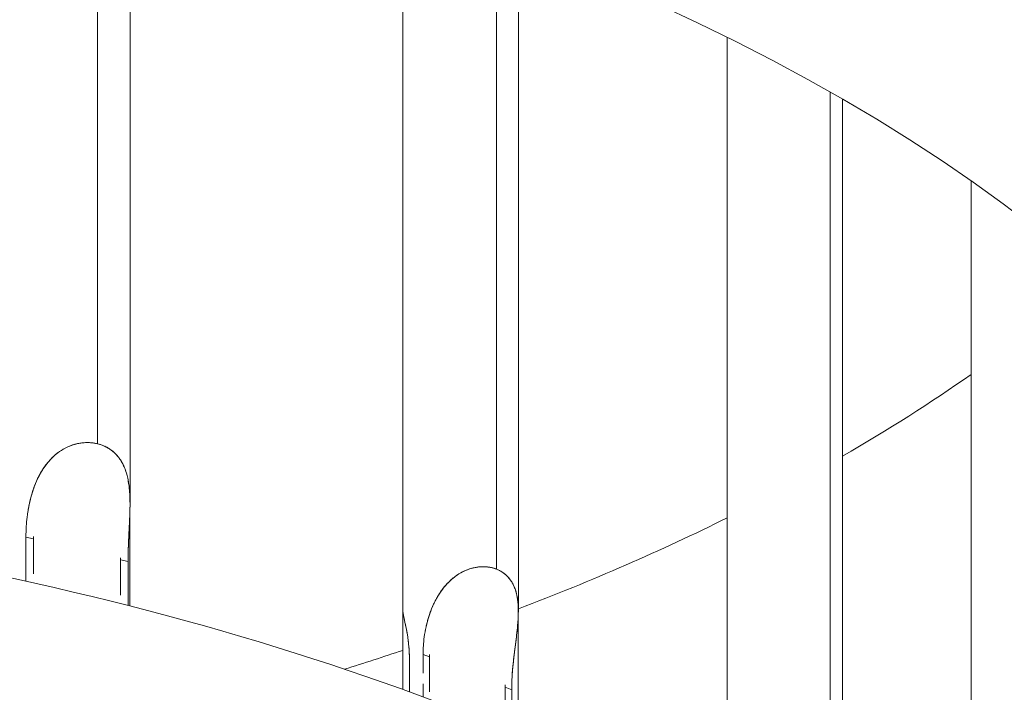
# Model space of a CAD drawing. Units: millimetres. Extents: x 8714 to 23312, y 3904 to 18989.
# Drawn here: x 18691 to 18873, y 14493 to 14617 of the extents above; entities that cross this region are included whole.
import ezdxf

# ---------------------------------------------------------------- set-up
doc = ezdxf.new("R2010")
doc.units = ezdxf.units.MM
doc.styles.get("Standard").update_dxf_attribs({"font": 'arial.ttf'})
doc.dimstyles.new('ISO-25', dxfattribs={"dimtxt": 2.5, "dimasz": 2.5, "dimexe": 1.25, "dimexo": 0.625, "dimtad": 1, "dimtxsty": 'Standard', "dimcen": 2.5, "dimadec": 0, "dimazin": 0, "dimtfac": 1, "dimtmove": 0, "dimatfit": 3, "dimfxl": 1, "dimarcsym": 0})

# ---------------------------------------------------------------- blocks, each defined once
blk = doc.blocks.new('*D20')
at = {"color": 0, "lineweight": -2, "transparency": 16777216}
for p, q in [((9192.73, 18654.19), (9192.73, 18775.44)), ((23311.5, 18654.19), (23311.5, 18775.44)), ((9312.73, 18774.19), (23191.5, 18774.19))]:
    blk.add_line(p, q, dxfattribs=at)
at = {"color": 0, "transparency": 16777216}
for points in [[(9312.73, 18794.19), (9312.73, 18754.19), (9192.73, 18774.19)], [(23191.5, 18794.19), (23191.5, 18754.19), (23311.5, 18774.19)]]:
    blk.add_solid(points, dxfattribs=at)
at = {"layer": 'Defpoints', "color": 0, "transparency": 16777216}
for p in [(23311.5, 18774.19), (23311.5, 13155.45), (9192.73, 9164.04)]:
    blk.add_point(p, dxfattribs=at)
at = {"color": 0, "transparency": 16777216, "insert": (16252.11, 18890.78), "char_height": 150, "attachment_point": 5}
blk.add_mtext('1410', dxfattribs=at)

msp = doc.modelspace()

# ---------------------------------------------------------------- linework, layer by layer
at = {"color": 0, "linetype": 'Continuous', "lineweight": 0}
for p, q in [((18705.151, 14539.125), (18705.151, 14654.294)), ((18711.181, 14652.883), (18711.181, 14528.13)), ((18761.521, 14638.555), (18761.521, 14493.781)), ((18761.548, 14638.545), (18761.548, 14508.233)), ((18778.838, 14515.972), (18778.838, 14632.435)), ((18782.848, 14630.918), (18782.848, 14508.266)), ((18821.376, 14614.124), (18821.376, 14467.02)), ((18821.397, 14614.113), (18821.397, 14480.031)), ((18840.374, 14485.201), (18840.374, 14604.058)), ((18842.697, 14602.728), (18842.697, 14480.057)), ((18866.412, 14587.643), (18866.412, 14436.86)), ((18866.427, 14587.633), (18866.427, 14445.267)), ((18711.181, 14527.984), (18711.181, 14527.984)), ((18711.149, 14526.128), (18711.149, 14509.193)), ((18691.974, 14521.909), (18693.354, 14521.576)), ((18691.974, 14519.671), (18691.974, 14521.909)), ((18693.354, 14521.576), (18693.354, 14515.124)), ((18709.443, 14511.204), (18709.443, 14517.702)), ((18709.443, 14517.702), (18710.823, 14517.37)), ((18710.823, 14517.37), (18710.823, 14515.124)), ((18691.974, 14513.79), (18691.974, 14516.453)), ((18710.823, 14512.671), (18710.823, 14509.276)), ((18782.821, 14507.112), (18782.821, 14485.504)), ((18765.267, 14500.262), (18766.464, 14499.785)), ((18765.267, 14498.025), (18765.267, 14500.262)), ((18766.464, 14499.785), (18766.464, 14493.332)), ((18762.773, 14498.699), (18762.773, 14493.402)), ((18765.267, 14492.41), (18765.267, 14494.806)), ((18780.426, 14487.72), (18780.426, 14494.218)), ((18780.426, 14494.218), (18781.624, 14493.74)), ((18781.624, 14493.74), (18781.624, 14491.494))]:
    msp.add_line(p, q, dxfattribs=at)
at = {"color": 0, "linetype": 'Continuous', "lineweight": 0, "extrusion": (0, 0, -1)}
msp.add_ellipse((18536.503, 14500.064), major_axis=(-485, 0), ratio=0.5, start_param=0.1713711, end_param=2.9701877, dxfattribs=at)
at = {"color": 0, "linetype": 'Continuous', "lineweight": 0}
for centre, major_axis, start_param, end_param in [((18536.503, 14470.186), (405, 0), 0.0000175, 3.1416101), ((18536.503, 14470.186), (-485, 0), -2.5598555, -2.197128), ((18536.503, 14669.372), (-405, 0), 2.4280332, 2.5228206), ((18536.503, 14669.372), (-405, 0), 2.2246642, 2.3509527), ((18536.503, 14669.372), (-405, 0), 2.1282619, 2.1598821)]:
    msp.add_ellipse(centre, major_axis=major_axis, ratio=0.5, start_param=start_param, end_param=end_param, dxfattribs=at)
for points, knots in [([(18058.039, 14541.281), (18063.114, 14557.153), (18071.09, 14572.597), (18099.746, 14612.533), (18125.422, 14635.703), (18189.906, 14677.059), (18229.073, 14695.097), (18316.339, 14723.839), (18364.392, 14734.557), (18464.513, 14747.747), (18516.546, 14750.245), (18619.508, 14746.844), (18670.42, 14740.952), (18766.182, 14721.311), (18811.002, 14707.552), (18890.188, 14673.294), (18924.501, 14652.779), (18978.844, 14606.612), (18998.942, 14580.916), (19012.125, 14549.521), (19013.642, 14545.419), (19014.963, 14541.29)], [4.8709429, 4.8709429, 4.8709429, 4.8709429, 5.0568808, 5.0568808, 5.3745975, 5.3745975, 5.7007254, 5.7007254, 6.0255875, 6.0255875, 6.349178, 6.349178, 6.6724856, 6.6724856, 6.9964731, 6.9964731, 7.3220406, 7.3220406, 7.6470495, 7.6470495, 7.6954309, 7.6954309, 7.6954309, 7.6954309]), ([(18697.562, 14537.217), (18697.962, 14537.542), (18698.392, 14537.843), (18699.496, 14538.484), (18700.194, 14538.786), (18701.095, 14539.048), (18701.283, 14539.096), (18701.472, 14539.138)], [4.13554105, 4.13554105, 4.13554105, 4.13554105, 4.28847191, 4.28847191, 4.50769501, 4.50769501, 4.56513849, 4.56513849, 4.56513849, 4.56513849]), ([(18700.203, 14538.757), (18700.297, 14538.793), (18700.391, 14538.827), (18700.485, 14538.86), (18700.718, 14538.94), (18700.956, 14539.011), (18701.194, 14539.072), (18701.432, 14539.133), (18701.671, 14539.183), (18701.911, 14539.223), (18702.151, 14539.263), (18702.391, 14539.293), (18702.632, 14539.313), (18702.846, 14539.33), (18703.059, 14539.339), (18703.273, 14539.34), (18703.486, 14539.341), (18703.699, 14539.334), (18703.91, 14539.318), (18704.121, 14539.302), (18704.332, 14539.278), (18704.539, 14539.246), (18704.746, 14539.213), (18704.95, 14539.173), (18705.151, 14539.125), (18705.318, 14539.084), (18705.483, 14539.039), (18705.645, 14538.988)], [-2.14066412, -2.14066412, -2.14066412, -2.14066412, -2.12272272, -2.12272272, -2.12272272, -2.07856907, -2.07856907, -2.07856907, -2.03441543, -2.03441543, -2.03441543, -1.99026178, -1.99026178, -1.99026178, -1.95091614, -1.95091614, -1.95091614, -1.9115705, -1.9115705, -1.9115705, -1.87222486, -1.87222486, -1.87222486, -1.83287921, -1.83287921, -1.83287921, -1.80023412, -1.80023412, -1.80023412, -1.80023412]), ([(18701.322, 14539.103), (18701.756, 14539.207), (18702.194, 14539.277), (18702.631, 14539.312), (18703.111, 14539.352), (18703.59, 14539.35), (18704.062, 14539.305), (18704.434, 14539.27), (18704.798, 14539.21), (18705.151, 14539.125), (18705.761, 14538.978), (18706.344, 14538.757), (18706.885, 14538.465), (18707.056, 14538.373), (18707.222, 14538.274), (18707.383, 14538.168), (18707.802, 14537.894), (18708.186, 14537.578), (18708.535, 14537.222)], [-2.07066162, -2.07066162, -2.07066162, -2.07066162, -1.99021332, -1.99021332, -1.99021332, -1.90214388, -1.90214388, -1.90214388, -1.83280475, -1.83280475, -1.83280475, -1.71343312, -1.71343312, -1.71343312, -1.67571962, -1.67571962, -1.67571962, -1.57748039, -1.57748039, -1.57748039, -1.57748039]), ([(18701.554, 14539.156), (18702.06, 14539.262), (18702.57, 14539.323), (18703.138, 14539.339), (18703.204, 14539.34), (18703.269, 14539.34)], [4.57346966, 4.57346966, 4.57346966, 4.57346966, 4.72691812, 4.72691812, 4.74703874, 4.74703874, 4.74703874, 4.74703874]), ([(18697.2, 14536.909), (18697.204, 14536.912), (18697.208, 14536.916), (18697.212, 14536.919), (18697.408, 14537.093), (18697.609, 14537.259), (18697.815, 14537.416), (18697.818, 14537.418), (18697.82, 14537.42), (18697.822, 14537.422)], [-2.350873252, -2.350873252, -2.350873252, -2.350873252, -2.349964385, -2.349964385, -2.349964385, -2.304192379, -2.304192379, -2.304192379, -2.30368659, -2.30368659, -2.30368659, -2.30368659]), ([(18698.068, 14537.603), (18698.613, 14537.994), (18699.194, 14538.328), (18699.798, 14538.592), (18700.141, 14538.742), (18700.494, 14538.871), (18700.856, 14538.979), (18700.856, 14538.979), (18700.856, 14538.979), (18700.856, 14538.979)], [-2.2857941, -2.2857941, -2.2857941, -2.2857941, -2.16703862, -2.16703862, -2.16703862, -2.09951193, -2.09951193, -2.09951193, -2.09951086, -2.09951086, -2.09951086, -2.09951086]), ([(18706.507, 14538.654), (18706.628, 14538.598), (18706.747, 14538.539), (18706.864, 14538.476), (18707.042, 14538.381), (18707.215, 14538.278), (18707.383, 14538.169), (18707.571, 14538.046), (18707.752, 14537.915), (18707.926, 14537.775), (18708.1, 14537.635), (18708.266, 14537.487), (18708.426, 14537.332), (18708.586, 14537.176), (18708.738, 14537.012), (18708.883, 14536.84), (18709.028, 14536.668), (18709.166, 14536.489), (18709.295, 14536.303), (18709.452, 14536.078), (18709.597, 14535.844), (18709.731, 14535.602), (18709.864, 14535.359), (18709.987, 14535.109), (18710.098, 14534.852), (18710.178, 14534.669), (18710.251, 14534.483), (18710.32, 14534.294), (18710.389, 14534.104), (18710.453, 14533.911), (18710.512, 14533.715), (18710.557, 14533.566), (18710.599, 14533.416), (18710.639, 14533.263), (18710.678, 14533.111), (18710.715, 14532.956), (18710.75, 14532.8), (18710.794, 14532.6), (18710.834, 14532.396), (18710.871, 14532.19), (18710.907, 14531.983), (18710.94, 14531.774), (18710.969, 14531.563), (18711.014, 14531.237), (18711.051, 14530.906), (18711.08, 14530.569), (18711.11, 14530.231), (18711.132, 14529.888), (18711.147, 14529.54), (18711.149, 14529.511), (18711.15, 14529.482), (18711.151, 14529.453), (18711.164, 14529.15), (18711.172, 14528.844), (18711.177, 14528.534), (18711.181, 14528.223), (18711.182, 14527.909), (18711.179, 14527.592), (18711.176, 14527.284), (18711.17, 14526.972), (18711.162, 14526.658), (18711.154, 14526.344), (18711.144, 14526.027), (18711.131, 14525.707), (18711.12, 14525.412), (18711.107, 14525.115), (18711.094, 14524.816), (18711.08, 14524.517), (18711.065, 14524.217), (18711.05, 14523.914), (18711.035, 14523.611), (18711.02, 14523.307), (18711.004, 14523.001), (18710.989, 14522.696), (18710.973, 14522.388), (18710.958, 14522.08), (18710.942, 14521.757), (18710.927, 14521.425), (18710.913, 14521.104), (18710.91, 14521.037), (18710.907, 14520.971), (18710.905, 14520.905)], [-1.7407623, -1.7407623, -1.7407623, -1.7407623, -1.7150032, -1.7150032, -1.7150032, -1.6757112, -1.6757112, -1.6757112, -1.6316578, -1.6316578, -1.6316578, -1.5876043, -1.5876043, -1.5876043, -1.5435509, -1.5435509, -1.5435509, -1.4994974, -1.4994974, -1.4994974, -1.4459952, -1.4459952, -1.4459952, -1.3924929, -1.3924929, -1.3924929, -1.3545935, -1.3545935, -1.3545935, -1.3166942, -1.3166942, -1.3166942, -1.287896, -1.287896, -1.287896, -1.2590978, -1.2590978, -1.2590978, -1.2220233, -1.2220233, -1.2220233, -1.1849487, -1.1849487, -1.1849487, -1.12797, -1.12797, -1.12797, -1.0709912, -1.0709912, -1.0709912, -1.0662498, -1.0662498, -1.0662498, -1.0168921, -1.0168921, -1.0168921, -0.9675344, -0.9675344, -0.9675344, -0.9196128, -0.9196128, -0.9196128, -0.8716913, -0.8716913, -0.8716913, -0.8275165, -0.8275165, -0.8275165, -0.7833418, -0.7833418, -0.7833418, -0.739167, -0.739167, -0.739167, -0.6949922, -0.6949922, -0.6949922, -0.6485358, -0.6485358, -0.6485358, -0.6388655, -0.6388655, -0.6388655, -0.6388655]), ([(18706.691, 14538.566), (18706.806, 14538.508), (18706.92, 14538.448), (18707.617, 14538.049), (18708.152, 14537.629), (18709.082, 14536.646), (18709.479, 14536.08), (18710.042, 14535.016), (18710.241, 14534.538), (18710.405, 14534.051)], [5.1234422, 5.1234422, 5.1234422, 5.1234422, 5.16536434, 5.16536434, 5.38458745, 5.38458745, 5.60381055, 5.60381055, 5.76561603, 5.76561603, 5.76561603, 5.76561603]), ([(18692.675, 14528.347), (18693.009, 14529.821), (18693.477, 14531.276), (18694.429, 14533.318), (18694.86, 14534.099), (18695.875, 14535.555), (18696.461, 14536.228), (18697.126, 14536.843), (18697.194, 14536.904), (18697.264, 14536.965)], [3.13989116, 3.13989116, 3.13989116, 3.13989116, 3.57802513, 3.57802513, 3.82363697, 3.82363697, 4.0692488, 4.0692488, 4.09675811, 4.09675811, 4.09675811, 4.09675811]), ([(18694.987, 14534.25), (18695.206, 14534.599), (18695.436, 14534.929), (18695.678, 14535.246), (18695.942, 14535.591), (18696.22, 14535.923), (18696.507, 14536.23), (18696.665, 14536.399), (18696.824, 14536.559), (18696.986, 14536.713)], [-2.54390655, -2.54390655, -2.54390655, -2.54390655, -2.47864091, -2.47864091, -2.47864091, -2.40747034, -2.40747034, -2.40747034, -2.36826928, -2.36826928, -2.36826928, -2.36826928]), ([(18697.002, 14536.727), (18697.071, 14536.792), (18697.141, 14536.856), (18697.212, 14536.919), (18697.326, 14537.021), (18697.443, 14537.12), (18697.562, 14537.217)], [-2.367009413, -2.367009413, -2.367009413, -2.367009413, -2.350243492, -2.350243492, -2.350243492, -2.32314235, -2.32314235, -2.32314235, -2.32314235]), ([(18691.974, 14513.763), (18691.973, 14513.956), (18691.972, 14514.175), (18691.972, 14514.458), (18691.971, 14514.938), (18691.973, 14515.315), (18691.973, 14515.775), (18691.974, 14515.973), (18691.974, 14516.218), (18691.974, 14516.477), (18691.974, 14517.3), (18691.974, 14518.274), (18691.974, 14518.408), (18691.974, 14518.5), (18691.974, 14519.284), (18691.974, 14519.812), (18691.974, 14519.953), (18691.974, 14520.077), (18691.974, 14520.163), (18691.973, 14521.233), (18691.965, 14521.827), (18691.98, 14522.502), (18691.984, 14522.706), (18691.99, 14522.922), (18691.999, 14523.15), (18692.036, 14524.081), (18692.121, 14525.213), (18692.335, 14526.568), (18692.384, 14526.876), (18692.44, 14527.197), (18692.504, 14527.529), (18692.67, 14528.391), (18692.873, 14529.225), (18693.122, 14530.035), (18693.306, 14530.635), (18693.517, 14531.228), (18693.748, 14531.793), (18693.996, 14532.4), (18694.262, 14532.971), (18694.566, 14533.528), (18694.642, 14533.668), (18694.72, 14533.806), (18694.801, 14533.942)], [-3.6238108, -3.6238108, -3.6238108, -3.6238108, -3.5921704, -3.5921704, -3.5921704, -3.5386395, -3.5386395, -3.5386395, -3.5155848, -3.5155848, -3.5155848, -3.4424669, -3.4424669, -3.4424669, -3.3919237, -3.3919237, -3.3919237, -3.3783439, -3.3783439, -3.3783439, -3.2094816, -3.2094816, -3.2094816, -3.158285, -3.158285, -3.158285, -2.9492098, -2.9492098, -2.9492098, -2.9015439, -2.9015439, -2.9015439, -2.7777107, -2.7777107, -2.7777107, -2.6859986, -2.6859986, -2.6859986, -2.5875118, -2.5875118, -2.5875118, -2.562773, -2.562773, -2.562773, -2.562773]), ([(18692.416, 14527.047), (18692.438, 14527.172), (18692.461, 14527.299), (18692.485, 14527.427), (18692.513, 14527.575), (18692.542, 14527.724), (18692.573, 14527.872), (18692.603, 14528.021), (18692.635, 14528.168), (18692.668, 14528.314), (18692.733, 14528.607), (18692.804, 14528.898), (18692.879, 14529.185), (18692.954, 14529.472), (18693.034, 14529.755), (18693.12, 14530.035), (18693.166, 14530.186), (18693.213, 14530.336), (18693.262, 14530.485), (18693.311, 14530.634), (18693.361, 14530.782), (18693.413, 14530.929), (18693.465, 14531.075), (18693.518, 14531.221), (18693.573, 14531.365), (18693.628, 14531.51), (18693.684, 14531.653), (18693.742, 14531.794), (18693.865, 14532.096), (18693.995, 14532.391), (18694.132, 14532.68), (18694.269, 14532.969), (18694.413, 14533.252), (18694.565, 14533.528), (18694.733, 14533.834), (18694.911, 14534.134), (18695.096, 14534.421), (18695.273, 14534.695), (18695.456, 14534.958), (18695.646, 14535.211)], [-2.92501645, -2.92501645, -2.92501645, -2.92501645, -2.90642698, -2.90642698, -2.90642698, -2.88502511, -2.88502511, -2.88502511, -2.86362324, -2.86362324, -2.86362324, -2.82081949, -2.82081949, -2.82081949, -2.77801574, -2.77801574, -2.77801574, -2.75492861, -2.75492861, -2.75492861, -2.73184147, -2.73184147, -2.73184147, -2.70875433, -2.70875433, -2.70875433, -2.6856672, -2.6856672, -2.6856672, -2.63663227, -2.63663227, -2.63663227, -2.58759735, -2.58759735, -2.58759735, -2.53318759, -2.53318759, -2.53318759, -2.48125604, -2.48125604, -2.48125604, -2.48125604]), ([(18694.802, 14533.945), (18694.829, 14533.99), (18694.856, 14534.035), (18694.883, 14534.08), (18694.897, 14534.104), (18694.912, 14534.128), (18694.927, 14534.152), (18694.946, 14534.184), (18694.967, 14534.216), (18694.987, 14534.249)], [-2.562583143, -2.562583143, -2.562583143, -2.562583143, -2.55438279, -2.55438279, -2.55438279, -2.549975106, -2.549975106, -2.549975106, -2.543967707, -2.543967707, -2.543967707, -2.543967707]), ([(18709.907, 14535.26), (18709.974, 14535.125), (18710.037, 14534.988), (18710.098, 14534.849), (18710.256, 14534.483), (18710.394, 14534.102), (18710.511, 14533.716), (18710.557, 14533.567), (18710.599, 14533.416), (18710.639, 14533.262), (18710.678, 14533.111), (18710.715, 14532.956), (18710.749, 14532.799), (18710.837, 14532.396), (18710.908, 14531.98), (18710.966, 14531.563), (18711.009, 14531.257), (18711.044, 14530.949), (18711.074, 14530.636)], [-1.42130391, -1.42130391, -1.42130391, -1.42130391, -1.39249021, -1.39249021, -1.39249021, -1.31693437, -1.31693437, -1.31693437, -1.28783507, -1.28783507, -1.28783507, -1.25922912, -1.25922912, -1.25922912, -1.18580565, -1.18580565, -1.18580565, -1.13175373, -1.13175373, -1.13175373, -1.13175373]), ([(18710.506, 14533.734), (18710.527, 14533.666), (18710.547, 14533.597), (18710.582, 14533.474), (18710.597, 14533.418), (18710.613, 14533.362)], [5.80052495, 5.80052495, 5.80052495, 5.80052495, 5.823033662, 5.823033662, 5.8410854, 5.8410854, 5.8410854, 5.8410854]), ([(18152.289, 14300.137), (18148.539, 14312.912), (18147.146, 14326.007), (18149.859, 14359.77), (18157.747, 14380.189), (18185.173, 14419.368), (18205.44, 14438.007), (18256.56, 14471.364), (18287.726, 14485.957), (18357.307, 14509.288), (18395.686, 14518.037), (18475.758, 14528.933), (18517.422, 14531.103), (18599.967, 14528.707), (18640.833, 14524.15), (18717.806, 14508.717), (18753.889, 14497.836), (18817.764, 14470.638), (18845.513, 14454.309), (18889.641, 14417.479), (18906.069, 14396.944), (18924.621, 14354.364), (18927.328, 14332.44), (18922.8, 14308.186), (18922.147, 14305.328), (18921.378, 14302.484)], [4.5666852, 4.5666852, 4.5666852, 4.5666852, 4.7525387, 4.7525387, 5.0490665, 5.0490665, 5.3662056, 5.3662056, 5.6924517, 5.6924517, 6.0174689, 6.0174689, 6.3411613, 6.3411613, 6.6645399, 6.6645399, 6.988589, 6.988589, 7.3142402, 7.3142402, 7.6394898, 7.6394898, 7.9470649, 7.9470649, 7.9883187, 7.9883187, 7.9883187, 7.9883187]), ([(18711.079, 14530.577), (18711.11, 14530.24), (18711.132, 14529.896), (18711.148, 14529.54), (18711.149, 14529.512), (18711.151, 14529.483), (18711.152, 14529.455), (18711.161, 14529.223), (18711.168, 14528.989), (18711.173, 14528.756), (18711.181, 14528.371), (18711.183, 14527.986), (18711.18, 14527.591), (18711.175, 14526.977), (18711.158, 14526.347), (18711.134, 14525.706), (18711.09, 14524.525), (18711.02, 14523.31), (18710.959, 14522.079), (18710.946, 14521.819), (18710.933, 14521.559), (18710.922, 14521.297)], [-1.12838547, -1.12838547, -1.12838547, -1.12838547, -1.07065344, -1.07065344, -1.07065344, -1.06610471, -1.06610471, -1.06610471, -1.028705, -1.028705, -1.028705, -0.96717603, -0.96717603, -0.96717603, -0.87137423, -0.87137423, -0.87137423, -0.6949951, -0.6949951, -0.6949951, -0.65776326, -0.65776326, -0.65776326, -0.65776326]), ([(18711.037, 14531.014), (18711.13, 14530.153), (18711.168, 14529.275), (18711.18, 14528.289), (18711.181, 14528.108), (18711.18, 14527.925)], [6.07252045, 6.07252045, 6.07252045, 6.07252045, 6.31425733, 6.31425733, 6.36829363, 6.36829363, 6.36829363, 6.36829363]), ([(18711.095, 14524.84), (18711.063, 14524.133), (18711.025, 14523.425), (18710.92, 14521.333), (18710.863, 14519.976), (18710.836, 14518.726)], [6.66521917, 6.66521917, 6.66521917, 6.66521917, 6.86673459, 6.86673459, 7.2686206, 7.2686206, 7.2686206, 7.2686206]), ([(18691.974, 14518.446), (18691.974, 14518.475), (18691.974, 14518.52), (18691.974, 14518.574), (18691.974, 14518.631), (18691.974, 14518.697), (18691.974, 14518.771), (18691.974, 14518.92), (18691.974, 14519.1), (18691.974, 14519.282), (18691.974, 14519.464), (18691.974, 14519.648), (18691.974, 14519.812), (18691.974, 14519.968), (18691.974, 14520.084), (18691.974, 14520.182), (18691.973, 14520.281), (18691.973, 14520.361), (18691.973, 14520.446), (18691.973, 14520.468), (18691.973, 14520.489), (18691.973, 14520.51), (18691.973, 14520.531), (18691.973, 14520.552), (18691.973, 14520.572), (18691.973, 14520.613), (18691.973, 14520.654), (18691.973, 14520.694), (18691.972, 14520.773), (18691.972, 14520.849), (18691.972, 14520.923), (18691.972, 14520.997), (18691.971, 14521.069), (18691.971, 14521.139), (18691.971, 14521.208), (18691.971, 14521.276), (18691.971, 14521.341), (18691.971, 14521.407), (18691.971, 14521.471), (18691.971, 14521.533), (18691.971, 14521.596), (18691.971, 14521.657), (18691.971, 14521.717), (18691.971, 14521.778), (18691.971, 14521.837), (18691.972, 14521.895), (18691.972, 14521.954), (18691.973, 14522.012), (18691.973, 14522.069), (18691.974, 14522.127), (18691.974, 14522.184), (18691.975, 14522.242), (18691.976, 14522.27), (18691.976, 14522.299), (18691.976, 14522.328), (18691.977, 14522.342), (18691.977, 14522.356), (18691.977, 14522.371), (18691.977, 14522.385), (18691.978, 14522.4), (18691.978, 14522.414), (18691.98, 14522.53), (18691.983, 14522.648), (18691.986, 14522.77), (18691.99, 14522.893), (18691.995, 14523.019), (18692, 14523.149), (18692.001, 14523.184), (18692.003, 14523.219), (18692.005, 14523.254)], [-3.43800122, -3.43800122, -3.43800122, -3.43800122, -3.43056687, -3.43056687, -3.43056687, -3.42283813, -3.42283813, -3.42283813, -3.40738064, -3.40738064, -3.40738064, -3.39192315, -3.39192315, -3.39192315, -3.37732389, -3.37732389, -3.37732389, -3.36272463, -3.36272463, -3.36272463, -3.35907482, -3.35907482, -3.35907482, -3.355425, -3.355425, -3.355425, -3.34812537, -3.34812537, -3.34812537, -3.33352611, -3.33352611, -3.33352611, -3.31892685, -3.31892685, -3.31892685, -3.30432759, -3.30432759, -3.30432759, -3.28972833, -3.28972833, -3.28972833, -3.27512907, -3.27512907, -3.27512907, -3.26052981, -3.26052981, -3.26052981, -3.24593055, -3.24593055, -3.24593055, -3.23133129, -3.23133129, -3.23133129, -3.22403166, -3.22403166, -3.22403166, -3.22038185, -3.22038185, -3.22038185, -3.21673203, -3.21673203, -3.21673203, -3.18753351, -3.18753351, -3.18753351, -3.15833499, -3.15833499, -3.15833499, -3.15054865, -3.15054865, -3.15054865, -3.15054865]), ([(18710.913, 14521.107), (18710.871, 14520.136), (18710.848, 14519.307), (18710.836, 14518.62), (18710.829, 14518.259), (18710.825, 14517.938), (18710.824, 14517.657)], [-0.64872437, -0.64872437, -0.64872437, -0.64872437, -0.50910895, -0.50910895, -0.50910895, -0.43558573, -0.43558573, -0.43558573, -0.43558573]), ([(18710.844, 14519.092), (18710.84, 14518.928), (18710.837, 14518.771), (18710.834, 14518.621), (18710.83, 14518.383), (18710.827, 14518.163), (18710.826, 14517.96)], [-0.539720979, -0.539720979, -0.539720979, -0.539720979, -0.509166369, -0.509166369, -0.509166369, -0.460841017, -0.460841017, -0.460841017, -0.460841017]), ([(18771.575, 14514.897), (18771.993, 14515.177), (18772.436, 14515.43), (18773.553, 14515.947), (18774.244, 14516.171), (18775.115, 14516.333), (18775.296, 14516.361), (18775.477, 14516.382)], [4.13497823, 4.13497823, 4.13497823, 4.13497823, 4.28847191, 4.28847191, 4.50769501, 4.50769501, 4.56513849, 4.56513849, 4.56513849, 4.56513849]), ([(18772.328, 14515.356), (18772.819, 14515.626), (18773.33, 14515.851), (18773.848, 14516.022), (18774.188, 14516.133), (18774.534, 14516.223), (18774.884, 14516.29), (18774.884, 14516.29), (18774.884, 14516.29), (18774.884, 14516.29)], [-2.27007161, -2.27007161, -2.27007161, -2.27007161, -2.16703862, -2.16703862, -2.16703862, -2.09951193, -2.09951193, -2.09951193, -2.09951106, -2.09951106, -2.09951106, -2.09951106]), ([(18774.248, 14516.142), (18774.34, 14516.167), (18774.432, 14516.191), (18774.524, 14516.213), (18774.752, 14516.267), (18774.981, 14516.312), (18775.21, 14516.346), (18775.439, 14516.381), (18775.667, 14516.405), (18775.894, 14516.419), (18776.121, 14516.432), (18776.346, 14516.436), (18776.57, 14516.429), (18776.769, 14516.424), (18776.966, 14516.41), (18777.162, 14516.387), (18777.357, 14516.365), (18777.55, 14516.335), (18777.74, 14516.297), (18777.931, 14516.258), (18778.118, 14516.212), (18778.301, 14516.157), (18778.485, 14516.103), (18778.664, 14516.041), (18778.838, 14515.971), (18778.983, 14515.914), (18779.125, 14515.851), (18779.263, 14515.783)], [-2.14066412, -2.14066412, -2.14066412, -2.14066412, -2.12272272, -2.12272272, -2.12272272, -2.07856907, -2.07856907, -2.07856907, -2.03441543, -2.03441543, -2.03441543, -1.99026178, -1.99026178, -1.99026178, -1.95091614, -1.95091614, -1.95091614, -1.9115705, -1.9115705, -1.9115705, -1.87222486, -1.87222486, -1.87222486, -1.83287921, -1.83287921, -1.83287921, -1.80023412, -1.80023412, -1.80023412, -1.80023412]), ([(18775.333, 14516.363), (18775.749, 14516.419), (18776.162, 14516.441), (18776.57, 14516.429), (18777.015, 14516.416), (18777.453, 14516.362), (18777.877, 14516.268), (18778.21, 14516.193), (18778.531, 14516.094), (18778.838, 14515.972), (18779.367, 14515.761), (18779.857, 14515.479), (18780.295, 14515.132), (18780.434, 14515.022), (18780.566, 14514.907), (18780.693, 14514.785), (18781.023, 14514.468), (18781.314, 14514.114), (18781.565, 14513.724)], [-2.07066162, -2.07066162, -2.07066162, -2.07066162, -1.99021332, -1.99021332, -1.99021332, -1.90214388, -1.90214388, -1.90214388, -1.83280475, -1.83280475, -1.83280475, -1.71343312, -1.71343312, -1.71343312, -1.67571962, -1.67571962, -1.67571962, -1.57748039, -1.57748039, -1.57748039, -1.57748039]), ([(18775.555, 14516.39), (18776.037, 14516.441), (18776.515, 14516.446), (18777.038, 14516.401), (18777.098, 14516.395), (18777.158, 14516.388)], [4.57346966, 4.57346966, 4.57346966, 4.57346966, 4.72691812, 4.72691812, 4.74703874, 4.74703874, 4.74703874, 4.74703874]), ([(18710.823, 14515.114), (18710.823, 14514.653), (18710.823, 14514.154), (18710.823, 14513.646), (18710.823, 14513.078), (18710.823, 14512.497), (18710.823, 14511.938), (18710.823, 14511.584), (18710.823, 14511.238), (18710.823, 14510.91), (18710.822, 14510.582), (18710.822, 14510.273), (18710.822, 14509.991), (18710.822, 14509.726), (18710.823, 14509.485), (18710.823, 14509.276)], [-0.28553241, -0.28553241, -0.28553241, -0.28553241, -0.22979916, -0.22979916, -0.22979916, -0.16762313, -0.16762313, -0.16762313, -0.12817973, -0.12817973, -0.12817973, -0.08873633, -0.08873633, -0.08873633, -0.05165791, -0.05165791, -0.05165791, -0.05165791]), ([(18766.11, 14506.506), (18766.52, 14507.975), (18767.088, 14509.411), (18768.194, 14511.368), (18768.68, 14512.098), (18769.795, 14513.434), (18770.425, 14514.039), (18771.125, 14514.576), (18771.196, 14514.63), (18771.269, 14514.682)], [3.12907056, 3.12907056, 3.12907056, 3.12907056, 3.57802513, 3.57802513, 3.82363697, 3.82363697, 4.0692488, 4.0692488, 4.09675811, 4.09675811, 4.09675811, 4.09675811]), ([(18768.818, 14512.234), (18769.061, 14512.557), (18769.313, 14512.86), (18769.576, 14513.148), (18769.863, 14513.463), (18770.164, 14513.762), (18770.469, 14514.035), (18770.638, 14514.186), (18770.806, 14514.328), (18770.977, 14514.462)], [-2.54386722, -2.54386722, -2.54386722, -2.54386722, -2.47864091, -2.47864091, -2.47864091, -2.40747034, -2.40747034, -2.40747034, -2.36826928, -2.36826928, -2.36826928, -2.36826928]), ([(18770.993, 14514.475), (18771.066, 14514.532), (18771.14, 14514.588), (18771.214, 14514.643), (18771.333, 14514.73), (18771.453, 14514.815), (18771.575, 14514.897)], [-2.367044505, -2.367044505, -2.367044505, -2.367044505, -2.350243492, -2.350243492, -2.350243492, -2.323477079, -2.323477079, -2.323477079, -2.323477079]), ([(18771.202, 14514.634), (18771.206, 14514.637), (18771.211, 14514.64), (18771.215, 14514.643), (18771.42, 14514.794), (18771.63, 14514.937), (18771.843, 14515.071), (18771.845, 14515.072), (18771.847, 14515.074), (18771.85, 14515.075)], [-2.350873252, -2.350873252, -2.350873252, -2.350873252, -2.349964385, -2.349964385, -2.349964385, -2.304192379, -2.304192379, -2.304192379, -2.30368659, -2.30368659, -2.30368659, -2.30368659]), ([(18779.987, 14515.36), (18780.086, 14515.292), (18780.183, 14515.22), (18780.278, 14515.146), (18780.422, 14515.032), (18780.561, 14514.912), (18780.693, 14514.786), (18780.841, 14514.644), (18780.981, 14514.494), (18781.113, 14514.338), (18781.246, 14514.181), (18781.37, 14514.016), (18781.486, 14513.845), (18781.603, 14513.673), (18781.711, 14513.495), (18781.811, 14513.309), (18781.912, 14513.124), (18782.005, 14512.931), (18782.089, 14512.733), (18782.192, 14512.493), (18782.282, 14512.246), (18782.361, 14511.992), (18782.441, 14511.738), (18782.509, 14511.477), (18782.567, 14511.21), (18782.608, 14511.021), (18782.644, 14510.828), (18782.676, 14510.633), (18782.707, 14510.438), (18782.734, 14510.24), (18782.756, 14510.04), (18782.773, 14509.887), (18782.787, 14509.733), (18782.799, 14509.578), (18782.811, 14509.422), (18782.821, 14509.265), (18782.828, 14509.107), (18782.838, 14508.903), (18782.844, 14508.697), (18782.847, 14508.488), (18782.849, 14508.28), (18782.849, 14508.069), (18782.845, 14507.856), (18782.839, 14507.528), (18782.827, 14507.196), (18782.808, 14506.858), (18782.789, 14506.52), (18782.765, 14506.177), (18782.736, 14505.829), (18782.733, 14505.8), (18782.731, 14505.772), (18782.728, 14505.743), (18782.702, 14505.441), (18782.673, 14505.135), (18782.641, 14504.827), (18782.608, 14504.518), (18782.573, 14504.206), (18782.537, 14503.891), (18782.501, 14503.585), (18782.463, 14503.276), (18782.425, 14502.964), (18782.386, 14502.653), (18782.346, 14502.338), (18782.306, 14502.021), (18782.269, 14501.729), (18782.232, 14501.435), (18782.195, 14501.139), (18782.158, 14500.843), (18782.121, 14500.545), (18782.085, 14500.246), (18782.049, 14499.946), (18782.013, 14499.645), (18781.98, 14499.342), (18781.946, 14499.039), (18781.913, 14498.734), (18781.883, 14498.429), (18781.85, 14498.107), (18781.82, 14497.778), (18781.793, 14497.46), (18781.766, 14497.141), (18781.742, 14496.833), (18781.723, 14496.543), (18781.703, 14496.252), (18781.687, 14495.978), (18781.674, 14495.72), (18781.667, 14495.576), (18781.661, 14495.437), (18781.656, 14495.304)], [-1.7407623, -1.7407623, -1.7407623, -1.7407623, -1.7150032, -1.7150032, -1.7150032, -1.6757112, -1.6757112, -1.6757112, -1.6316578, -1.6316578, -1.6316578, -1.5876043, -1.5876043, -1.5876043, -1.5435509, -1.5435509, -1.5435509, -1.4994974, -1.4994974, -1.4994974, -1.4459952, -1.4459952, -1.4459952, -1.3924929, -1.3924929, -1.3924929, -1.3545935, -1.3545935, -1.3545935, -1.3166942, -1.3166942, -1.3166942, -1.287896, -1.287896, -1.287896, -1.2590978, -1.2590978, -1.2590978, -1.2220233, -1.2220233, -1.2220233, -1.1849487, -1.1849487, -1.1849487, -1.12797, -1.12797, -1.12797, -1.0709912, -1.0709912, -1.0709912, -1.0662498, -1.0662498, -1.0662498, -1.0168921, -1.0168921, -1.0168921, -0.9675344, -0.9675344, -0.9675344, -0.9196128, -0.9196128, -0.9196128, -0.8716913, -0.8716913, -0.8716913, -0.8275165, -0.8275165, -0.8275165, -0.7833418, -0.7833418, -0.7833418, -0.739167, -0.739167, -0.739167, -0.6949922, -0.6949922, -0.6949922, -0.6485358, -0.6485358, -0.6485358, -0.6020793, -0.6020793, -0.6020793, -0.5556228, -0.5556228, -0.5556228, -0.5299032, -0.5299032, -0.5299032, -0.5299032]), ([(18780.141, 14515.25), (18780.234, 14515.181), (18780.325, 14515.11), (18780.884, 14514.642), (18781.291, 14514.169), (18781.957, 14513.095), (18782.215, 14512.493), (18782.543, 14511.379), (18782.643, 14510.884), (18782.713, 14510.383)], [5.12402629, 5.12402629, 5.12402629, 5.12402629, 5.16536434, 5.16536434, 5.38458745, 5.38458745, 5.60381055, 5.60381055, 5.76561603, 5.76561603, 5.76561603, 5.76561603]), ([(18765.822, 14505.344), (18765.849, 14505.467), (18765.877, 14505.591), (18765.907, 14505.716), (18765.941, 14505.86), (18765.977, 14506.006), (18766.015, 14506.15), (18766.052, 14506.295), (18766.091, 14506.438), (18766.131, 14506.58), (18766.211, 14506.865), (18766.296, 14507.147), (18766.387, 14507.424), (18766.478, 14507.702), (18766.574, 14507.976), (18766.675, 14508.245), (18766.73, 14508.391), (18766.786, 14508.535), (18766.844, 14508.678), (18766.902, 14508.821), (18766.961, 14508.962), (18767.022, 14509.103), (18767.083, 14509.243), (18767.145, 14509.382), (18767.209, 14509.519), (18767.273, 14509.657), (18767.339, 14509.793), (18767.406, 14509.928), (18767.549, 14510.214), (18767.698, 14510.494), (18767.855, 14510.766), (18768.011, 14511.039), (18768.175, 14511.305), (18768.345, 14511.562), (18768.534, 14511.849), (18768.733, 14512.127), (18768.938, 14512.392), (18769.134, 14512.645), (18769.335, 14512.887), (18769.542, 14513.117)], [-2.92501645, -2.92501645, -2.92501645, -2.92501645, -2.90642698, -2.90642698, -2.90642698, -2.88502511, -2.88502511, -2.88502511, -2.86362324, -2.86362324, -2.86362324, -2.82081949, -2.82081949, -2.82081949, -2.77801574, -2.77801574, -2.77801574, -2.75492861, -2.75492861, -2.75492861, -2.73184147, -2.73184147, -2.73184147, -2.70875433, -2.70875433, -2.70875433, -2.6856672, -2.6856672, -2.6856672, -2.63663227, -2.63663227, -2.63663227, -2.58759735, -2.58759735, -2.58759735, -2.53318759, -2.53318759, -2.53318759, -2.48125604, -2.48125604, -2.48125604, -2.48125604]), ([(18766.21, 14506.854), (18766.35, 14507.328), (18766.505, 14507.791), (18766.677, 14508.245), (18766.896, 14508.822), (18767.144, 14509.389), (18767.411, 14509.926), (18767.699, 14510.503), (18768.004, 14511.042), (18768.346, 14511.562), (18768.432, 14511.693), (18768.519, 14511.821), (18768.608, 14511.947)], [-2.84978668, -2.84978668, -2.84978668, -2.84978668, -2.77771066, -2.77771066, -2.77771066, -2.68599857, -2.68599857, -2.68599857, -2.58751178, -2.58751178, -2.58751178, -2.56289542, -2.56289542, -2.56289542, -2.56289542]), ([(18768.612, 14511.951), (18768.641, 14511.993), (18768.671, 14512.035), (18768.701, 14512.076), (18768.717, 14512.098), (18768.734, 14512.121), (18768.75, 14512.143), (18768.772, 14512.173), (18768.794, 14512.203), (18768.817, 14512.233)], [-2.562583143, -2.562583143, -2.562583143, -2.562583143, -2.55438279, -2.55438279, -2.55438279, -2.549975106, -2.549975106, -2.549975106, -2.543967707, -2.543967707, -2.543967707, -2.543967707]), ([(18782.463, 14511.635), (18782.5, 14511.494), (18782.534, 14511.351), (18782.566, 14511.207), (18782.648, 14510.828), (18782.711, 14510.436), (18782.755, 14510.04), (18782.773, 14509.887), (18782.787, 14509.734), (18782.799, 14509.577), (18782.811, 14509.422), (18782.821, 14509.265), (18782.828, 14509.106), (18782.847, 14508.697), (18782.849, 14508.276), (18782.842, 14507.857), (18782.837, 14507.549), (18782.827, 14507.239), (18782.811, 14506.925)], [-1.42130391, -1.42130391, -1.42130391, -1.42130391, -1.39249021, -1.39249021, -1.39249021, -1.31693437, -1.31693437, -1.31693437, -1.28783507, -1.28783507, -1.28783507, -1.25922912, -1.25922912, -1.25922912, -1.18580565, -1.18580565, -1.18580565, -1.13175373, -1.13175373, -1.13175373, -1.13175373]), ([(18782.754, 14510.058), (18782.762, 14509.988), (18782.769, 14509.918), (18782.781, 14509.792), (18782.786, 14509.736), (18782.791, 14509.679)], [5.80052495, 5.80052495, 5.80052495, 5.80052495, 5.823033662, 5.823033662, 5.8410854, 5.8410854, 5.8410854, 5.8410854]), ([(18761.724, 14507.069), (18761.701, 14507.176), (18761.68, 14507.277), (18761.661, 14507.373), (18761.602, 14507.671), (18761.563, 14507.921), (18761.551, 14508.121), (18761.549, 14508.167), (18761.548, 14508.211), (18761.548, 14508.253)], [-2.46214226, -2.46214226, -2.46214226, -2.46214226, -2.43058149, -2.43058149, -2.43058149, -2.33289047, -2.33289047, -2.33289047, -2.31013649, -2.31013649, -2.31013649, -2.31013649]), ([(18761.548, 14508.232), (18761.549, 14508.149), (18761.554, 14508.057), (18761.599, 14507.658), (18761.677, 14507.282), (18761.956, 14506.005), (18762.241, 14504.78), (18762.653, 14501.922), (18762.773, 14500.294), (18762.773, 14498.699)], [-7.4192118, -7.4192118, -7.4192118, -7.4192118, -7.3356545, -7.3356545, -7.0900427, -7.0900427, -6.5375654, -6.5375654, -5.9850882, -5.9850882, -5.9850882, -5.9850882]), ([(18762.31, 14504.218), (18762.238, 14504.634), (18762.164, 14505.019), (18762.091, 14505.376), (18762.01, 14505.768), (18761.931, 14506.125), (18761.86, 14506.448), (18761.84, 14506.539), (18761.82, 14506.627), (18761.802, 14506.711)], [-2.67609432, -2.67609432, -2.67609432, -2.67609432, -2.60109608, -2.60109608, -2.60109608, -2.5189904, -2.5189904, -2.5189904, -2.49598821, -2.49598821, -2.49598821, -2.49598821]), ([(18765.264, 14500.203), (18765.266, 14500.425), (18765.269, 14500.635), (18765.274, 14500.855), (18765.28, 14501.059), (18765.288, 14501.274), (18765.3, 14501.501), (18765.348, 14502.427), (18765.457, 14503.548), (18765.723, 14504.875), (18765.783, 14505.178), (18765.852, 14505.491), (18765.931, 14505.815), (18766.016, 14506.166), (18766.108, 14506.512), (18766.209, 14506.853)], [-3.26446948, -3.26446948, -3.26446948, -3.26446948, -3.20948162, -3.20948162, -3.20948162, -3.15828505, -3.15828505, -3.15828505, -2.94920977, -2.94920977, -2.94920977, -2.90154386, -2.90154386, -2.90154386, -2.8498665, -2.8498665, -2.8498665, -2.8498665]), ([(18782.829, 14507.304), (18782.795, 14506.441), (18782.718, 14505.564), (18782.615, 14504.584), (18782.595, 14504.403), (18782.575, 14504.222)], [6.07252045, 6.07252045, 6.07252045, 6.07252045, 6.31425733, 6.31425733, 6.36829363, 6.36829363, 6.36829363, 6.36829363]), ([(18782.808, 14506.865), (18782.79, 14506.528), (18782.767, 14506.184), (18782.736, 14505.829), (18782.734, 14505.801), (18782.731, 14505.773), (18782.729, 14505.745), (18782.711, 14505.542), (18782.692, 14505.337), (18782.672, 14505.133)], [-1.128345795, -1.128345795, -1.128345795, -1.128345795, -1.070653444, -1.070653444, -1.070653444, -1.066104714, -1.066104714, -1.066104714, -1.03328139, -1.03328139, -1.03328139, -1.03328139]), ([(18762.773, 14493.327), (18762.773, 14494.547), (18762.773, 14495.805), (18762.773, 14496.602), (18762.773, 14496.93), (18762.773, 14497.16), (18762.773, 14497.321), (18762.775, 14497.899), (18762.778, 14498.277), (18762.773, 14498.877), (18762.771, 14499.184), (18762.765, 14499.531), (18762.752, 14499.908), (18762.722, 14500.775), (18762.65, 14501.798), (18762.514, 14502.859), (18762.424, 14503.559), (18762.306, 14504.273), (18762.188, 14504.885), (18762.156, 14505.054), (18762.123, 14505.218), (18762.091, 14505.376), (18762.034, 14505.653), (18761.978, 14505.912), (18761.925, 14506.155)], [-3.31621816, -3.31621816, -3.31621816, -3.31621816, -3.21174909, -3.21174909, -3.21174909, -3.16872498, -3.16872498, -3.16872498, -3.01435683, -3.01435683, -3.01435683, -2.93544567, -2.93544567, -2.93544567, -2.75397125, -2.75397125, -2.75397125, -2.63424016, -2.63424016, -2.63424016, -2.60109608, -2.60109608, -2.60109608, -2.54309354, -2.54309354, -2.54309354, -2.54309354]), ([(18782.648, 14504.895), (18782.613, 14504.563), (18782.577, 14504.23), (18782.537, 14503.89), (18782.467, 14503.28), (18782.389, 14502.656), (18782.308, 14502.02), (18782.161, 14500.85), (18782.006, 14499.648), (18781.883, 14498.427), (18781.858, 14498.181), (18781.834, 14497.934), (18781.812, 14497.686)], [-1.02054065, -1.02054065, -1.02054065, -1.02054065, -0.96717603, -0.96717603, -0.96717603, -0.87137423, -0.87137423, -0.87137423, -0.6949951, -0.6949951, -0.6949951, -0.65939859, -0.65939859, -0.65939859, -0.65939859]), ([(18762.773, 14493.327), (18762.773, 14494.548), (18762.773, 14495.8), (18762.773, 14496.604), (18762.773, 14496.87), (18762.773, 14497.066), (18762.773, 14497.22), (18762.774, 14497.374), (18762.774, 14497.485), (18762.774, 14497.598), (18762.774, 14497.712), (18762.775, 14497.827), (18762.775, 14497.936), (18762.775, 14498.045), (18762.775, 14498.147), (18762.775, 14498.256), (18762.775, 14498.473), (18762.775, 14498.717), (18762.772, 14498.993), (18762.769, 14499.27), (18762.764, 14499.579), (18762.752, 14499.909), (18762.723, 14500.774), (18762.651, 14501.798), (18762.514, 14502.859), (18762.499, 14502.976), (18762.483, 14503.094), (18762.467, 14503.212)], [-3.31622743, -3.31622743, -3.31622743, -3.31622743, -3.21174909, -3.21174909, -3.21174909, -3.17721116, -3.17721116, -3.17721116, -3.14267324, -3.14267324, -3.14267324, -3.10813531, -3.10813531, -3.10813531, -3.07359738, -3.07359738, -3.07359738, -3.00452153, -3.00452153, -3.00452153, -2.93544567, -2.93544567, -2.93544567, -2.75397125, -2.75397125, -2.75397125, -2.73399655, -2.73399655, -2.73399655, -2.73399655]), ([(18765.267, 14496.8), (18765.267, 14496.828), (18765.267, 14496.874), (18765.267, 14496.928), (18765.267, 14496.985), (18765.267, 14497.051), (18765.267, 14497.125), (18765.267, 14497.273), (18765.267, 14497.454), (18765.267, 14497.636), (18765.267, 14497.818), (18765.267, 14498.002), (18765.267, 14498.166), (18765.267, 14498.321), (18765.267, 14498.437), (18765.267, 14498.536), (18765.267, 14498.634), (18765.266, 14498.715), (18765.266, 14498.8), (18765.266, 14498.821), (18765.266, 14498.843), (18765.266, 14498.864), (18765.266, 14498.885), (18765.266, 14498.906), (18765.266, 14498.926), (18765.266, 14498.967), (18765.266, 14499.008), (18765.265, 14499.047), (18765.265, 14499.127), (18765.265, 14499.203), (18765.264, 14499.277), (18765.264, 14499.352), (18765.264, 14499.423), (18765.264, 14499.493), (18765.263, 14499.562), (18765.263, 14499.63), (18765.263, 14499.695), (18765.263, 14499.761), (18765.263, 14499.825), (18765.263, 14499.888), (18765.263, 14499.95), (18765.263, 14500.011), (18765.263, 14500.072), (18765.264, 14500.132), (18765.264, 14500.191), (18765.264, 14500.249), (18765.265, 14500.308), (18765.265, 14500.366), (18765.266, 14500.423), (18765.267, 14500.481), (18765.268, 14500.538), (18765.269, 14500.595), (18765.269, 14500.624), (18765.27, 14500.652), (18765.27, 14500.681), (18765.271, 14500.695), (18765.271, 14500.71), (18765.271, 14500.724), (18765.272, 14500.739), (18765.272, 14500.753), (18765.272, 14500.767), (18765.275, 14500.883), (18765.279, 14501), (18765.283, 14501.122), (18765.288, 14501.244), (18765.293, 14501.37), (18765.3, 14501.5), (18765.302, 14501.534), (18765.304, 14501.569), (18765.306, 14501.604)], [-3.43800126, -3.43800126, -3.43800126, -3.43800126, -3.43056687, -3.43056687, -3.43056687, -3.42283813, -3.42283813, -3.42283813, -3.40738064, -3.40738064, -3.40738064, -3.39192315, -3.39192315, -3.39192315, -3.37732389, -3.37732389, -3.37732389, -3.36272463, -3.36272463, -3.36272463, -3.35907482, -3.35907482, -3.35907482, -3.355425, -3.355425, -3.355425, -3.34812537, -3.34812537, -3.34812537, -3.33352611, -3.33352611, -3.33352611, -3.31892685, -3.31892685, -3.31892685, -3.30432759, -3.30432759, -3.30432759, -3.28972833, -3.28972833, -3.28972833, -3.27512907, -3.27512907, -3.27512907, -3.26052981, -3.26052981, -3.26052981, -3.24593055, -3.24593055, -3.24593055, -3.23133129, -3.23133129, -3.23133129, -3.22403166, -3.22403166, -3.22403166, -3.22038185, -3.22038185, -3.22038185, -3.21673203, -3.21673203, -3.21673203, -3.18753351, -3.18753351, -3.18753351, -3.15833499, -3.15833499, -3.15833499, -3.15058091, -3.15058091, -3.15058091, -3.15058091]), ([(18782.197, 14501.163), (18782.11, 14500.463), (18782.025, 14499.762), (18781.799, 14497.688), (18781.695, 14496.341), (18781.648, 14495.094)], [6.66521917, 6.66521917, 6.66521917, 6.66521917, 6.86673459, 6.86673459, 7.2686206, 7.2686206, 7.2686206, 7.2686206]), ([(18781.787, 14497.397), (18781.709, 14496.461), (18781.667, 14495.658), (18781.645, 14494.989), (18781.635, 14494.66), (18781.629, 14494.364), (18781.625, 14494.102)], [-0.64552471, -0.64552471, -0.64552471, -0.64552471, -0.50910895, -0.50910895, -0.50910895, -0.44203552, -0.44203552, -0.44203552, -0.44203552]), ([(18765.265, 14492.636), (18765.265, 14492.692), (18765.265, 14492.751), (18765.265, 14492.812), (18765.264, 14493.292), (18765.265, 14493.668), (18765.266, 14494.129), (18765.266, 14494.19), (18765.266, 14494.257), (18765.267, 14494.326)], [-3.599053888, -3.599053888, -3.599053888, -3.599053888, -3.592170389, -3.592170389, -3.592170389, -3.538639515, -3.538639515, -3.538639515, -3.531469059, -3.531469059, -3.531469059, -3.531469059]), ([(18781.648, 14495.096), (18781.647, 14495.06), (18781.645, 14495.024), (18781.644, 14494.989), (18781.638, 14494.787), (18781.633, 14494.596), (18781.63, 14494.419)], [-0.516368643, -0.516368643, -0.516368643, -0.516368643, -0.509166369, -0.509166369, -0.509166369, -0.467831587, -0.467831587, -0.467831587, -0.467831587])]:
    msp.add_open_spline(points, degree=3, knots=knots, dxfattribs=at)
for points in [[(18701.535, 14539.152), (18701.539, 14539.153), (18701.544, 14539.154), (18701.548, 14539.155)], [(18703.586, 14539.336), (18704.008, 14539.321), (18704.422, 14539.274), (18704.822, 14539.196)], [(18705.457, 14539.044), (18705.833, 14538.936), (18706.2, 14538.799), (18706.553, 14538.633)], [(18692.255, 14526.011), (18692.302, 14526.353), (18692.355, 14526.698), (18692.415, 14527.044)], [(18692.005, 14523.253), (18692.005, 14523.255), (18692.005, 14523.256), (18692.005, 14523.258)], [(18691.974, 14521.909), (18691.974, 14522.135), (18691.976, 14522.365), (18691.982, 14522.6)], [(18693.357, 14522.003), (18693.355, 14521.86), (18693.354, 14521.717), (18693.354, 14521.576)], [(18709.443, 14517.702), (18709.443, 14517.833), (18709.443, 14517.965), (18709.444, 14518.098)], [(18710.826, 14518.05), (18710.824, 14517.819), (18710.823, 14517.592), (18710.823, 14517.37)], [(18775.536, 14516.388), (18775.54, 14516.389), (18775.544, 14516.389), (18775.548, 14516.39)], [(18777.448, 14516.349), (18777.831, 14516.289), (18778.2, 14516.198), (18778.551, 14516.078)], [(18779.102, 14515.859), (18779.425, 14515.712), (18779.734, 14515.536), (18780.024, 14515.334)], [(18691.974, 14513.763), (18691.974, 14513.772), (18691.974, 14513.781), (18691.974, 14513.79)], [(18761.548, 14508.231), (18761.548, 14508.236), (18761.548, 14508.242), (18761.548, 14508.247)], [(18761.641, 14507.473), (18761.601, 14507.687), (18761.572, 14507.874), (18761.558, 14508.034)], [(18765.622, 14504.329), (18765.68, 14504.665), (18765.747, 14505.003), (18765.821, 14505.342)], [(18765.267, 14500.262), (18765.267, 14500.488), (18765.27, 14500.719), (18765.277, 14500.953)], [(18765.306, 14501.603), (18765.306, 14501.604), (18765.306, 14501.606), (18765.306, 14501.608)], [(18766.469, 14500.211), (18766.466, 14500.068), (18766.464, 14499.926), (18766.464, 14499.785)], [(18780.426, 14494.218), (18780.426, 14494.349), (18780.427, 14494.481), (18780.428, 14494.614)], [(18781.63, 14494.419), (18781.626, 14494.189), (18781.624, 14493.962), (18781.624, 14493.74)]]:
    msp.add_open_spline(points, degree=3, dxfattribs=at)

# ---------------------------------------------------------------- dimensions: what is measured, and where the dimension line sits
dim = msp.add_linear_dim(base=(23311.503, 18774.194), p1=(9192.726, 9164.038), p2=(23311.503, 13155.453), text='1410', dimstyle='ISO-25', override={"dimtxt": 150, "dimasz": 120, "dimgap": 40, "dimtad": 2, "dimfxl": 120, "dimfxlon": 1})
dim.commit()
dim.dimension.update_dxf_attribs({"geometry": '*D20', "text_midpoint": (16252.114, 18890.78)})

doc.saveas('drawing.dxf')
